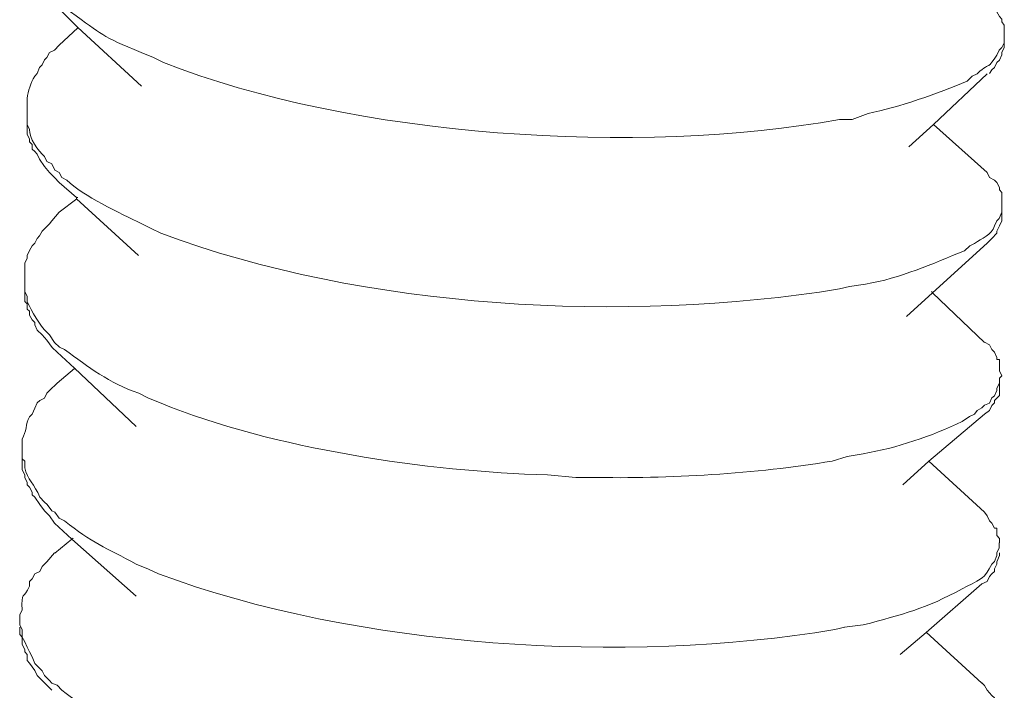
# Model space of a CAD drawing. Units: inches. Extents: x 191489 to 195204, y -40538 to -37901.
# Drawn here: x 194477 to 194498, y -40258 to -40244 of the extents above; entities that cross this region are included whole.
import ezdxf

# ---------------------------------------------------------------- set-up
doc = ezdxf.new("R2010")
doc.units = ezdxf.units.IN
doc.header["$MEASUREMENT"] = 0
doc.layers.add('layer 1', color=7, linetype='Continuous')

msp = doc.modelspace()

# ---------------------------------------------------------------- linework, layer by layer
at = {"layer": 'layer 1', "lineweight": 15}
for points, knots in [([(194477.474, -40242.186), (194477.474, -40242.186), (194477.474, -40242.334), (194477.474, -40242.334), (194477.474, -40242.334), (194477.474, -40242.334), (194477.525, -40242.389), (194477.525, -40242.389), (194477.525, -40242.389), (194477.525, -40242.389), (194477.525, -40242.435), (194477.525, -40242.435), (194477.525, -40242.435), (194477.525, -40242.435), (194477.525, -40242.59), (194477.525, -40242.59), (194477.525, -40242.59), (194477.676, -40242.851), (194477.653, -40242.986), (194477.881, -40243.18), (194477.881, -40243.18), (194477.881, -40243.18), (194477.932, -40243.273), (194477.932, -40243.273), (194477.932, -40243.273), (194477.932, -40243.273), (194477.982, -40243.331), (194477.982, -40243.331), (194477.982, -40243.331), (194477.982, -40243.331), (194478.087, -40243.428), (194478.087, -40243.428), (194478.087, -40243.428), (194478.087, -40243.428), (194478.133, -40243.483), (194478.133, -40243.483), (194478.133, -40243.483), (194478.133, -40243.483), (194478.239, -40243.58), (194478.239, -40243.58), (194478.239, -40243.58), (194478.239, -40243.58), (194478.363, -40243.684), (194478.363, -40243.684), (194478.363, -40243.684), (194479.037, -40244.162), (194478.968, -40244.177), (194479.818, -40244.522), (194479.818, -40244.522), (194479.818, -40244.522), (194480.07, -40244.627), (194480.07, -40244.627), (194480.07, -40244.627), (194480.07, -40244.627), (194480.271, -40244.724), (194480.271, -40244.724), (194480.271, -40244.724), (194484.128, -40246.26), (194490.076, -40246.648), (194494.158, -40245.896), (194494.158, -40245.896), (194494.158, -40245.896), (194494.414, -40245.896), (194494.414, -40245.896)], [0, 0, 0, 0, 0.0625, 0.0625, 0.0625, 0.0625, 0.125, 0.125, 0.125, 0.125, 0.1875, 0.1875, 0.1875, 0.1875, 0.25, 0.25, 0.25, 0.25, 0.3125, 0.3125, 0.3125, 0.3125, 0.375, 0.375, 0.375, 0.375, 0.4375, 0.4375, 0.4375, 0.4375, 0.5, 0.5, 0.5, 0.5, 0.5625, 0.5625, 0.5625, 0.5625, 0.625, 0.625, 0.625, 0.625, 0.6875, 0.6875, 0.6875, 0.6875, 0.75, 0.75, 0.75, 0.75, 0.8125, 0.8125, 0.8125, 0.8125, 0.875, 0.875, 0.875, 0.875, 0.9375, 0.9375, 0.9375, 0.9375, 1, 1, 1, 1]), ([(194497.541, -40244.165), (194497.541, -40244.165), (194497.541, -40243.963), (194497.541, -40243.963), (194497.541, -40243.963), (194497.541, -40243.963), (194497.49, -40243.889), (194497.49, -40243.889), (194497.49, -40243.889), (194497.49, -40243.889), (194497.49, -40243.835), (194497.49, -40243.835), (194497.49, -40243.835), (194497.49, -40243.835), (194497.444, -40243.785), (194497.444, -40243.785), (194497.444, -40243.785), (194497.444, -40243.785), (194497.39, -40243.683), (194497.39, -40243.683), (194497.39, -40243.683), (194497.39, -40243.683), (194497.34, -40243.629), (194497.34, -40243.629), (194497.34, -40243.629), (194497.34, -40243.629), (194497.289, -40243.583), (194497.289, -40243.583), (194497.289, -40243.583), (194497.289, -40243.583), (194497.238, -40243.478), (194497.238, -40243.478)], [0, 0, 0, 0, 0.125, 0.125, 0.125, 0.125, 0.25, 0.25, 0.25, 0.25, 0.375, 0.375, 0.375, 0.375, 0.5, 0.5, 0.5, 0.5, 0.625, 0.625, 0.625, 0.625, 0.75, 0.75, 0.75, 0.75, 0.875, 0.875, 0.875, 0.875, 1, 1, 1, 1]), ([(194479.819, -40245.21), (194479.819, -40245.21), (194478.516, -40244.011), (194478.516, -40244.011), (194478.516, -40244.011), (194478.516, -40244.011), (194478.186, -40243.682), (194478.186, -40243.682)], [0, 0, 0, 0, 0.5, 0.5, 0.5, 0.5, 1, 1, 1, 1]), ([(194494.415, -40245.896), (194494.415, -40245.896), (194494.745, -40245.772), (194494.745, -40245.772), (194494.745, -40245.772), (194495.373, -40245.652), (194496.184, -40245.357), (194496.778, -40245.113), (194496.778, -40245.113), (194496.778, -40245.113), (194496.882, -40245.008), (194496.882, -40245.008), (194496.882, -40245.008), (194496.882, -40245.008), (194496.983, -40244.957), (194496.983, -40244.957), (194496.983, -40244.957), (194497.321, -40244.659), (194497.131, -40244.942), (194497.391, -40244.573), (194497.391, -40244.573), (194497.391, -40244.573), (194497.438, -40244.476), (194497.438, -40244.476), (194497.438, -40244.476), (194497.438, -40244.476), (194497.491, -40244.422), (194497.491, -40244.422), (194497.491, -40244.422), (194497.491, -40244.422), (194497.542, -40244.321), (194497.542, -40244.321), (194497.542, -40244.321), (194497.542, -40244.321), (194497.542, -40244.166), (194497.542, -40244.166)], [0, 0, 0, 0, 0.111111, 0.111111, 0.111111, 0.111111, 0.222222, 0.222222, 0.222222, 0.222222, 0.333333, 0.333333, 0.333333, 0.333333, 0.444444, 0.444444, 0.444444, 0.444444, 0.555556, 0.555556, 0.555556, 0.555556, 0.666667, 0.666667, 0.666667, 0.666667, 0.777778, 0.777778, 0.777778, 0.777778, 0.888889, 0.888889, 0.888889, 0.888889, 1, 1, 1, 1]), ([(194497.541, -40244.32), (194497.541, -40244.32), (194497.541, -40244.421), (194497.541, -40244.421), (194497.541, -40244.421), (194497.541, -40244.421), (194497.49, -40244.521), (194497.49, -40244.521), (194497.49, -40244.521), (194497.49, -40244.521), (194497.49, -40244.572), (194497.49, -40244.572), (194497.49, -40244.572), (194497.49, -40244.572), (194497.444, -40244.676), (194497.444, -40244.676), (194497.444, -40244.676), (194497.444, -40244.676), (194497.39, -40244.724), (194497.39, -40244.724), (194497.39, -40244.724), (194497.39, -40244.724), (194497.34, -40244.828), (194497.34, -40244.828), (194497.34, -40244.828), (194497.34, -40244.828), (194497.289, -40244.879), (194497.289, -40244.879), (194497.289, -40244.879), (194497.289, -40244.879), (194497.238, -40244.956), (194497.238, -40244.956)], [0, 0, 0, 0, 0.125, 0.125, 0.125, 0.125, 0.25, 0.25, 0.25, 0.25, 0.375, 0.375, 0.375, 0.375, 0.5, 0.5, 0.5, 0.5, 0.625, 0.625, 0.625, 0.625, 0.75, 0.75, 0.75, 0.75, 0.875, 0.875, 0.875, 0.875, 1, 1, 1, 1]), ([(194478.133, -40244.37), (194478.133, -40244.37), (194478.036, -40244.474), (194478.036, -40244.474), (194478.036, -40244.474), (194478.036, -40244.474), (194477.932, -40244.52), (194477.932, -40244.52), (194477.932, -40244.52), (194477.932, -40244.52), (194477.881, -40244.625), (194477.881, -40244.625), (194477.881, -40244.625), (194477.881, -40244.625), (194477.831, -40244.675), (194477.831, -40244.675), (194477.831, -40244.675), (194477.831, -40244.675), (194477.78, -40244.773), (194477.78, -40244.773), (194477.78, -40244.773), (194477.78, -40244.773), (194477.729, -40244.827), (194477.729, -40244.827), (194477.729, -40244.827), (194477.729, -40244.827), (194477.679, -40244.955), (194477.679, -40244.955), (194477.679, -40244.955), (194477.679, -40244.955), (194477.629, -40245.005), (194477.629, -40245.005), (194477.629, -40245.005), (194477.544, -40245.153), (194477.493, -40245.308), (194477.473, -40245.463), (194477.473, -40245.463), (194477.473, -40245.463), (194477.473, -40245.665), (194477.473, -40245.665)], [0, 0, 0, 0, 0.1, 0.1, 0.1, 0.1, 0.2, 0.2, 0.2, 0.2, 0.3, 0.3, 0.3, 0.3, 0.4, 0.4, 0.4, 0.4, 0.5, 0.5, 0.5, 0.5, 0.6, 0.6, 0.6, 0.6, 0.7, 0.7, 0.7, 0.7, 0.8, 0.8, 0.8, 0.8, 0.9, 0.9, 0.9, 0.9, 1, 1, 1, 1]), ([(194497.188, -40244.957), (194497.188, -40244.957), (194496.09, -40246.001), (194496.09, -40246.001), (194496.09, -40246.001), (194496.09, -40246.001), (194495.582, -40246.458), (194495.582, -40246.458)], [0, 0, 0, 0, 0.5, 0.5, 0.5, 0.5, 1, 1, 1, 1]), ([(194477.474, -40245.665), (194477.474, -40245.665), (194477.474, -40245.998), (194477.474, -40245.998), (194477.474, -40245.998), (194477.474, -40245.998), (194477.525, -40246.1), (194477.525, -40246.1), (194477.525, -40246.1), (194477.505, -40246.27), (194477.703, -40246.554), (194477.831, -40246.658), (194477.831, -40246.658), (194477.831, -40246.658), (194477.881, -40246.76), (194477.881, -40246.76), (194477.881, -40246.76), (194477.881, -40246.76), (194477.982, -40246.81), (194477.982, -40246.81), (194477.982, -40246.81), (194477.982, -40246.81), (194478.041, -40246.938), (194478.041, -40246.938), (194478.041, -40246.938), (194478.041, -40246.938), (194478.133, -40246.988), (194478.133, -40246.988), (194478.133, -40246.988), (194478.133, -40246.988), (194478.188, -40247.09), (194478.188, -40247.09), (194478.188, -40247.09), (194478.188, -40247.09), (194478.289, -40247.143), (194478.289, -40247.143), (194478.289, -40247.143), (194478.615, -40247.458), (194479.395, -40247.834), (194479.818, -40248.035), (194479.818, -40248.035), (194479.818, -40248.035), (194480.019, -40248.137), (194480.019, -40248.137), (194480.019, -40248.137), (194480.019, -40248.137), (194480.221, -40248.233), (194480.221, -40248.233), (194480.221, -40248.233), (194484.4, -40249.797), (194489.766, -40250.084), (194494.158, -40249.378), (194494.158, -40249.378), (194494.158, -40249.378), (194494.363, -40249.328), (194494.363, -40249.328)], [0, 0, 0, 0, 0.071429, 0.071429, 0.071429, 0.071429, 0.142857, 0.142857, 0.142857, 0.142857, 0.214286, 0.214286, 0.214286, 0.214286, 0.285714, 0.285714, 0.285714, 0.285714, 0.357143, 0.357143, 0.357143, 0.357143, 0.428571, 0.428571, 0.428571, 0.428571, 0.5, 0.5, 0.5, 0.5, 0.571429, 0.571429, 0.571429, 0.571429, 0.642857, 0.642857, 0.642857, 0.642857, 0.714286, 0.714286, 0.714286, 0.714286, 0.785714, 0.785714, 0.785714, 0.785714, 0.857143, 0.857143, 0.857143, 0.857143, 0.928571, 0.928571, 0.928571, 0.928571, 1, 1, 1, 1]), ([(194478.133, -40247.192), (194478.133, -40247.192), (194478.036, -40247.092), (194478.036, -40247.092), (194478.036, -40247.092), (194478.036, -40247.092), (194477.932, -40246.986), (194477.932, -40246.986), (194477.932, -40246.986), (194477.932, -40246.986), (194477.831, -40246.863), (194477.831, -40246.863), (194477.831, -40246.863), (194477.831, -40246.863), (194477.729, -40246.711), (194477.729, -40246.711), (194477.729, -40246.711), (194477.729, -40246.711), (194477.679, -40246.61), (194477.679, -40246.61), (194477.679, -40246.61), (194477.679, -40246.61), (194477.629, -40246.556), (194477.629, -40246.556), (194477.629, -40246.556), (194477.629, -40246.556), (194477.574, -40246.506), (194477.574, -40246.506), (194477.574, -40246.506), (194477.574, -40246.506), (194477.574, -40246.409), (194477.574, -40246.409), (194477.574, -40246.409), (194477.574, -40246.409), (194477.524, -40246.354), (194477.524, -40246.354), (194477.524, -40246.354), (194477.524, -40246.354), (194477.524, -40246.304), (194477.524, -40246.304), (194477.524, -40246.304), (194477.524, -40246.304), (194477.473, -40246.199), (194477.473, -40246.199), (194477.473, -40246.199), (194477.473, -40246.199), (194477.473, -40245.997), (194477.473, -40245.997)], [0, 0, 0, 0, 0.083333, 0.083333, 0.083333, 0.083333, 0.166667, 0.166667, 0.166667, 0.166667, 0.25, 0.25, 0.25, 0.25, 0.333333, 0.333333, 0.333333, 0.333333, 0.416667, 0.416667, 0.416667, 0.416667, 0.5, 0.5, 0.5, 0.5, 0.583333, 0.583333, 0.583333, 0.583333, 0.666667, 0.666667, 0.666667, 0.666667, 0.75, 0.75, 0.75, 0.75, 0.833333, 0.833333, 0.833333, 0.833333, 0.916667, 0.916667, 0.916667, 0.916667, 1, 1, 1, 1]), ([(194497.491, -40247.65), (194497.491, -40247.65), (194497.491, -40247.399), (194497.491, -40247.399), (194497.491, -40247.399), (194497.491, -40247.399), (194497.441, -40247.344), (194497.441, -40247.344), (194497.441, -40247.344), (194497.441, -40247.344), (194497.441, -40247.294), (194497.441, -40247.294), (194497.441, -40247.294), (194497.441, -40247.294), (194497.391, -40247.193), (194497.391, -40247.193), (194497.391, -40247.193), (194497.391, -40247.193), (194497.341, -40247.142), (194497.341, -40247.142), (194497.341, -40247.142), (194497.341, -40247.142), (194497.24, -40247.088), (194497.24, -40247.088), (194497.24, -40247.088), (194497.24, -40247.088), (194497.189, -40246.987), (194497.189, -40246.987)], [0, 0, 0, 0, 0.142857, 0.142857, 0.142857, 0.142857, 0.285714, 0.285714, 0.285714, 0.285714, 0.428571, 0.428571, 0.428571, 0.428571, 0.571429, 0.571429, 0.571429, 0.571429, 0.714286, 0.714286, 0.714286, 0.714286, 0.857143, 0.857143, 0.857143, 0.857143, 1, 1, 1, 1]), ([(194479.762, -40248.693), (194479.762, -40248.693), (194478.489, -40247.525), (194478.489, -40247.525), (194478.489, -40247.525), (194478.489, -40247.525), (194478.489, -40247.498), (194478.489, -40247.498), (194478.489, -40247.498), (194478.489, -40247.498), (194478.133, -40247.191), (194478.133, -40247.191)], [0, 0, 0, 0, 0.333333, 0.333333, 0.333333, 0.333333, 0.666667, 0.666667, 0.666667, 0.666667, 1, 1, 1, 1]), ([(194494.361, -40249.33), (194494.361, -40249.33), (194494.691, -40249.279), (194494.691, -40249.279), (194494.691, -40249.279), (194495.402, -40249.158), (194496.069, -40248.86), (194496.725, -40248.592), (194496.725, -40248.592), (194496.725, -40248.592), (194496.834, -40248.495), (194496.834, -40248.495), (194496.834, -40248.495), (194496.834, -40248.495), (194496.931, -40248.441), (194496.931, -40248.441), (194496.931, -40248.441), (194497.081, -40248.343), (194497.276, -40248.27), (194497.342, -40248.084), (194497.342, -40248.084), (194497.342, -40248.084), (194497.388, -40247.979), (194497.388, -40247.979), (194497.388, -40247.979), (194497.388, -40247.979), (194497.439, -40247.933), (194497.439, -40247.933), (194497.439, -40247.933), (194497.439, -40247.933), (194497.493, -40247.801), (194497.493, -40247.801), (194497.493, -40247.801), (194497.493, -40247.801), (194497.493, -40247.649), (194497.493, -40247.649)], [0, 0, 0, 0, 0.111111, 0.111111, 0.111111, 0.111111, 0.222222, 0.222222, 0.222222, 0.222222, 0.333333, 0.333333, 0.333333, 0.333333, 0.444444, 0.444444, 0.444444, 0.444444, 0.555556, 0.555556, 0.555556, 0.555556, 0.666667, 0.666667, 0.666667, 0.666667, 0.777778, 0.777778, 0.777778, 0.777778, 0.888889, 0.888889, 0.888889, 0.888889, 1, 1, 1, 1]), ([(194478.133, -40247.802), (194478.133, -40247.802), (194477.982, -40247.98), (194477.982, -40247.98), (194477.982, -40247.98), (194477.982, -40247.98), (194477.932, -40248.039), (194477.932, -40248.039), (194477.932, -40248.039), (194477.932, -40248.039), (194477.78, -40248.19), (194477.78, -40248.19), (194477.78, -40248.19), (194477.78, -40248.19), (194477.729, -40248.287), (194477.729, -40248.287), (194477.729, -40248.287), (194477.729, -40248.287), (194477.679, -40248.338), (194477.679, -40248.338), (194477.679, -40248.338), (194477.679, -40248.338), (194477.629, -40248.439), (194477.629, -40248.439), (194477.629, -40248.439), (194477.629, -40248.439), (194477.574, -40248.493), (194477.574, -40248.493), (194477.574, -40248.493), (194477.574, -40248.493), (194477.524, -40248.59), (194477.524, -40248.59), (194477.524, -40248.59), (194477.524, -40248.59), (194477.473, -40248.691), (194477.473, -40248.691), (194477.473, -40248.691), (194477.473, -40248.691), (194477.473, -40248.745), (194477.473, -40248.745), (194477.473, -40248.745), (194477.473, -40248.745), (194477.424, -40248.846), (194477.424, -40248.846), (194477.424, -40248.846), (194477.424, -40248.846), (194477.424, -40249.176), (194477.424, -40249.176)], [0, 0, 0, 0, 0.083333, 0.083333, 0.083333, 0.083333, 0.166667, 0.166667, 0.166667, 0.166667, 0.25, 0.25, 0.25, 0.25, 0.333333, 0.333333, 0.333333, 0.333333, 0.416667, 0.416667, 0.416667, 0.416667, 0.5, 0.5, 0.5, 0.5, 0.583333, 0.583333, 0.583333, 0.583333, 0.666667, 0.666667, 0.666667, 0.666667, 0.75, 0.75, 0.75, 0.75, 0.833333, 0.833333, 0.833333, 0.833333, 0.916667, 0.916667, 0.916667, 0.916667, 1, 1, 1, 1]), ([(194497.491, -40247.802), (194497.491, -40247.802), (194497.491, -40247.98), (194497.491, -40247.98), (194497.491, -40247.98), (194497.491, -40247.98), (194497.441, -40248.082), (194497.441, -40248.082), (194497.441, -40248.082), (194497.441, -40248.082), (194497.391, -40248.19), (194497.391, -40248.19), (194497.391, -40248.19), (194497.391, -40248.19), (194497.391, -40248.233), (194497.391, -40248.233), (194497.391, -40248.233), (194497.391, -40248.233), (194497.286, -40248.338), (194497.286, -40248.338), (194497.286, -40248.338), (194497.286, -40248.338), (194497.24, -40248.388), (194497.24, -40248.388), (194497.24, -40248.388), (194497.24, -40248.388), (194497.189, -40248.439), (194497.189, -40248.439)], [0, 0, 0, 0, 0.142857, 0.142857, 0.142857, 0.142857, 0.285714, 0.285714, 0.285714, 0.285714, 0.428571, 0.428571, 0.428571, 0.428571, 0.571429, 0.571429, 0.571429, 0.571429, 0.714286, 0.714286, 0.714286, 0.714286, 0.857143, 0.857143, 0.857143, 0.857143, 1, 1, 1, 1]), ([(194497.188, -40248.439), (194497.188, -40248.439), (194496.067, -40249.46), (194496.067, -40249.46), (194496.067, -40249.46), (194496.067, -40249.46), (194495.532, -40249.945), (194495.532, -40249.945)], [0, 0, 0, 0, 0.5, 0.5, 0.5, 0.5, 1, 1, 1, 1]), ([(194477.425, -40249.178), (194477.425, -40249.178), (194477.425, -40249.43), (194477.425, -40249.43), (194477.425, -40249.43), (194477.425, -40249.43), (194477.475, -40249.534), (194477.475, -40249.534), (194477.475, -40249.534), (194477.475, -40249.534), (194477.475, -40249.639), (194477.475, -40249.639), (194477.475, -40249.639), (194477.565, -40249.826), (194477.735, -40250.136), (194477.882, -40250.271), (194477.882, -40250.271), (194477.882, -40250.271), (194477.933, -40250.322), (194477.933, -40250.322), (194477.933, -40250.322), (194477.933, -40250.322), (194478.037, -40250.474), (194478.037, -40250.474), (194478.037, -40250.474), (194478.037, -40250.474), (194478.135, -40250.575), (194478.135, -40250.575), (194478.135, -40250.575), (194478.135, -40250.575), (194478.24, -40250.624), (194478.24, -40250.624), (194478.24, -40250.624), (194478.751, -40250.982), (194479.147, -40251.312), (194479.764, -40251.517), (194479.764, -40251.517), (194479.764, -40251.517), (194479.967, -40251.619), (194479.967, -40251.619), (194479.967, -40251.619), (194479.967, -40251.619), (194480.223, -40251.723), (194480.223, -40251.723), (194480.223, -40251.723), (194482.515, -40252.662), (194485.717, -40253.128), (194488.157, -40253.197), (194488.157, -40253.197), (194488.157, -40253.197), (194488.743, -40253.248), (194488.743, -40253.248)], [0, 0, 0, 0, 0.076923, 0.076923, 0.076923, 0.076923, 0.153846, 0.153846, 0.153846, 0.153846, 0.230769, 0.230769, 0.230769, 0.230769, 0.307692, 0.307692, 0.307692, 0.307692, 0.384615, 0.384615, 0.384615, 0.384615, 0.461538, 0.461538, 0.461538, 0.461538, 0.538462, 0.538462, 0.538462, 0.538462, 0.615385, 0.615385, 0.615385, 0.615385, 0.692308, 0.692308, 0.692308, 0.692308, 0.769231, 0.769231, 0.769231, 0.769231, 0.846154, 0.846154, 0.846154, 0.846154, 0.923077, 0.923077, 0.923077, 0.923077, 1, 1, 1, 1]), ([(194478.088, -40250.678), (194478.088, -40250.678), (194477.984, -40250.577), (194477.984, -40250.577), (194477.984, -40250.577), (194477.984, -40250.577), (194477.878, -40250.426), (194477.878, -40250.426), (194477.878, -40250.426), (194477.878, -40250.426), (194477.781, -40250.321), (194477.781, -40250.321), (194477.781, -40250.321), (194477.781, -40250.321), (194477.68, -40250.221), (194477.68, -40250.221), (194477.68, -40250.221), (194477.68, -40250.221), (194477.631, -40250.115), (194477.631, -40250.115), (194477.631, -40250.115), (194477.631, -40250.115), (194477.631, -40250.069), (194477.631, -40250.069), (194477.631, -40250.069), (194477.631, -40250.069), (194477.576, -40250.015), (194477.576, -40250.015), (194477.576, -40250.015), (194477.576, -40250.015), (194477.522, -40249.914), (194477.522, -40249.914), (194477.522, -40249.914), (194477.522, -40249.914), (194477.522, -40249.836), (194477.522, -40249.836), (194477.522, -40249.836), (194477.522, -40249.836), (194477.474, -40249.79), (194477.474, -40249.79), (194477.474, -40249.79), (194477.474, -40249.79), (194477.474, -40249.685), (194477.474, -40249.685), (194477.474, -40249.685), (194477.474, -40249.685), (194477.425, -40249.638), (194477.425, -40249.638), (194477.425, -40249.638), (194477.425, -40249.638), (194477.425, -40249.432), (194477.425, -40249.432)], [0, 0, 0, 0, 0.076923, 0.076923, 0.076923, 0.076923, 0.153846, 0.153846, 0.153846, 0.153846, 0.230769, 0.230769, 0.230769, 0.230769, 0.307692, 0.307692, 0.307692, 0.307692, 0.384615, 0.384615, 0.384615, 0.384615, 0.461538, 0.461538, 0.461538, 0.461538, 0.538462, 0.538462, 0.538462, 0.538462, 0.615385, 0.615385, 0.615385, 0.615385, 0.692308, 0.692308, 0.692308, 0.692308, 0.769231, 0.769231, 0.769231, 0.769231, 0.846154, 0.846154, 0.846154, 0.846154, 0.923077, 0.923077, 0.923077, 0.923077, 1, 1, 1, 1]), ([(194496.044, -40249.431), (194496.044, -40249.431), (194496.067, -40249.459), (194496.067, -40249.459), (194496.067, -40249.459), (194496.067, -40249.459), (194497.134, -40250.475), (194497.134, -40250.475)], [0, 0, 0, 0, 0.5, 0.5, 0.5, 0.5, 1, 1, 1, 1]), ([(194497.491, -40251.159), (194497.491, -40251.159), (194497.441, -40251.059), (194497.441, -40251.059), (194497.441, -40251.059), (194497.441, -40251.059), (194497.441, -40250.829), (194497.441, -40250.829), (194497.441, -40250.829), (194497.441, -40250.829), (194497.391, -40250.829), (194497.391, -40250.829), (194497.391, -40250.829), (194497.391, -40250.829), (194497.391, -40250.783), (194497.391, -40250.783), (194497.391, -40250.783), (194497.391, -40250.783), (194497.341, -40250.678), (194497.341, -40250.678), (194497.341, -40250.678), (194497.341, -40250.678), (194497.286, -40250.623), (194497.286, -40250.623), (194497.286, -40250.623), (194497.286, -40250.623), (194497.24, -40250.523), (194497.24, -40250.523), (194497.24, -40250.523), (194497.24, -40250.523), (194497.135, -40250.473), (194497.135, -40250.473)], [0, 0, 0, 0, 0.125, 0.125, 0.125, 0.125, 0.25, 0.25, 0.25, 0.25, 0.375, 0.375, 0.375, 0.375, 0.5, 0.5, 0.5, 0.5, 0.625, 0.625, 0.625, 0.625, 0.75, 0.75, 0.75, 0.75, 0.875, 0.875, 0.875, 0.875, 1, 1, 1, 1]), ([(194479.714, -40252.205), (194479.714, -40252.205), (194478.444, -40251.006), (194478.444, -40251.006), (194478.444, -40251.006), (194478.444, -40251.006), (194478.088, -40250.676), (194478.088, -40250.676)], [0, 0, 0, 0, 0.5, 0.5, 0.5, 0.5, 1, 1, 1, 1]), ([(194478.088, -40251.315), (194478.088, -40251.315), (194478.444, -40251.008), (194478.444, -40251.008), (194478.444, -40251.008), (194478.444, -40251.008), (194478.469, -40251.008), (194478.469, -40251.008)], [0, 0, 0, 0, 0.5, 0.5, 0.5, 0.5, 1, 1, 1, 1]), ([(194494.313, -40252.815), (194494.313, -40252.815), (194494.642, -40252.761), (194494.642, -40252.761), (194494.642, -40252.761), (194495.337, -40252.645), (194496.051, -40252.4), (194496.675, -40252.101), (194496.675, -40252.101), (194496.675, -40252.101), (194496.83, -40252), (194496.83, -40252), (194496.83, -40252), (194496.83, -40252), (194496.932, -40251.946), (194496.932, -40251.946), (194496.932, -40251.946), (194496.932, -40251.946), (194496.982, -40251.873), (194496.982, -40251.873), (194496.982, -40251.873), (194496.982, -40251.873), (194497.082, -40251.822), (194497.082, -40251.822), (194497.082, -40251.822), (194497.082, -40251.822), (194497.137, -40251.767), (194497.137, -40251.767), (194497.137, -40251.767), (194497.137, -40251.767), (194497.238, -40251.721), (194497.238, -40251.721), (194497.238, -40251.721), (194497.238, -40251.721), (194497.288, -40251.616), (194497.288, -40251.616), (194497.288, -40251.616), (194497.288, -40251.616), (194497.339, -40251.574), (194497.339, -40251.574), (194497.339, -40251.574), (194497.339, -40251.574), (194497.389, -40251.465), (194497.389, -40251.465), (194497.389, -40251.465), (194497.389, -40251.465), (194497.389, -40251.418), (194497.389, -40251.418), (194497.389, -40251.418), (194497.389, -40251.418), (194497.44, -40251.314), (194497.44, -40251.314), (194497.44, -40251.314), (194497.44, -40251.314), (194497.44, -40251.213), (194497.44, -40251.213), (194497.44, -40251.213), (194497.44, -40251.213), (194497.49, -40251.159), (194497.49, -40251.159)], [0, 0, 0, 0, 0.066667, 0.066667, 0.066667, 0.066667, 0.133333, 0.133333, 0.133333, 0.133333, 0.2, 0.2, 0.2, 0.2, 0.266667, 0.266667, 0.266667, 0.266667, 0.333333, 0.333333, 0.333333, 0.333333, 0.4, 0.4, 0.4, 0.4, 0.466667, 0.466667, 0.466667, 0.466667, 0.533333, 0.533333, 0.533333, 0.533333, 0.6, 0.6, 0.6, 0.6, 0.666667, 0.666667, 0.666667, 0.666667, 0.733333, 0.733333, 0.733333, 0.733333, 0.8, 0.8, 0.8, 0.8, 0.866667, 0.866667, 0.866667, 0.866667, 0.933333, 0.933333, 0.933333, 0.933333, 1, 1, 1, 1]), ([(194478.088, -40251.315), (194478.088, -40251.315), (194477.933, -40251.466), (194477.933, -40251.466), (194477.933, -40251.466), (194477.933, -40251.466), (194477.878, -40251.516), (194477.878, -40251.516), (194477.878, -40251.516), (194477.878, -40251.516), (194477.832, -40251.618), (194477.832, -40251.618), (194477.832, -40251.618), (194477.832, -40251.618), (194477.731, -40251.671), (194477.731, -40251.671), (194477.731, -40251.671), (194477.731, -40251.671), (194477.68, -40251.719), (194477.68, -40251.719), (194477.68, -40251.719), (194477.68, -40251.719), (194477.631, -40251.823), (194477.631, -40251.823), (194477.631, -40251.823), (194477.631, -40251.823), (194477.576, -40251.948), (194477.576, -40251.948), (194477.576, -40251.948), (194477.576, -40251.948), (194477.522, -40252.001), (194477.522, -40252.001), (194477.522, -40252.001), (194477.44, -40252.153), (194477.463, -40252.308), (194477.37, -40252.459), (194477.37, -40252.459), (194477.37, -40252.459), (194477.37, -40252.661), (194477.37, -40252.661)], [0, 0, 0, 0, 0.1, 0.1, 0.1, 0.1, 0.2, 0.2, 0.2, 0.2, 0.3, 0.3, 0.3, 0.3, 0.4, 0.4, 0.4, 0.4, 0.5, 0.5, 0.5, 0.5, 0.6, 0.6, 0.6, 0.6, 0.7, 0.7, 0.7, 0.7, 0.8, 0.8, 0.8, 0.8, 0.9, 0.9, 0.9, 0.9, 1, 1, 1, 1]), ([(194497.442, -40251.315), (194497.442, -40251.315), (194497.442, -40251.567), (194497.442, -40251.567), (194497.442, -40251.567), (194497.442, -40251.567), (194497.388, -40251.618), (194497.388, -40251.618), (194497.388, -40251.618), (194497.388, -40251.618), (194497.342, -40251.671), (194497.342, -40251.671), (194497.342, -40251.671), (194497.342, -40251.671), (194497.342, -40251.719), (194497.342, -40251.719), (194497.342, -40251.719), (194497.342, -40251.719), (194497.287, -40251.768), (194497.287, -40251.768), (194497.287, -40251.768), (194497.287, -40251.768), (194497.237, -40251.874), (194497.237, -40251.874), (194497.237, -40251.874), (194497.237, -40251.874), (194497.136, -40251.948), (194497.136, -40251.948)], [0, 0, 0, 0, 0.142857, 0.142857, 0.142857, 0.142857, 0.285714, 0.285714, 0.285714, 0.285714, 0.428571, 0.428571, 0.428571, 0.428571, 0.571429, 0.571429, 0.571429, 0.571429, 0.714286, 0.714286, 0.714286, 0.714286, 0.857143, 0.857143, 0.857143, 0.857143, 1, 1, 1, 1]), ([(194497.135, -40251.948), (194497.135, -40251.948), (194495.991, -40252.914), (194495.991, -40252.914), (194495.991, -40252.914), (194495.991, -40252.914), (194495.456, -40253.398), (194495.456, -40253.398)], [0, 0, 0, 0, 0.5, 0.5, 0.5, 0.5, 1, 1, 1, 1]), ([(194477.372, -40252.66), (194477.372, -40252.66), (194477.372, -40252.869), (194477.372, -40252.869), (194477.372, -40252.869), (194477.372, -40252.869), (194477.426, -40252.912), (194477.426, -40252.912), (194477.426, -40252.912), (194477.426, -40252.912), (194477.426, -40253.048), (194477.426, -40253.048), (194477.426, -40253.048), (194477.477, -40253.293), (194477.627, -40253.385), (194477.733, -40253.653), (194477.733, -40253.653), (194477.733, -40253.653), (194477.83, -40253.755), (194477.83, -40253.755), (194477.83, -40253.755), (194477.83, -40253.755), (194477.883, -40253.804), (194477.883, -40253.804), (194477.883, -40253.804), (194477.883, -40253.804), (194477.981, -40253.933), (194477.981, -40253.933), (194477.981, -40253.933), (194477.981, -40253.933), (194478.039, -40253.96), (194478.039, -40253.96), (194478.039, -40253.96), (194478.039, -40253.96), (194478.132, -40254.083), (194478.132, -40254.083), (194478.132, -40254.083), (194478.132, -40254.083), (194478.241, -40254.138), (194478.241, -40254.138), (194478.241, -40254.138), (194478.792, -40254.588), (194479.094, -40254.697), (194479.715, -40255.027), (194479.715, -40255.027), (194479.715, -40255.027), (194479.968, -40255.132), (194479.968, -40255.132), (194479.968, -40255.132), (194479.968, -40255.132), (194480.173, -40255.228), (194480.173, -40255.228), (194480.173, -40255.228), (194484.25, -40256.749), (194489.764, -40257.095), (194494.06, -40256.373), (194494.06, -40256.373), (194494.06, -40256.373), (194494.266, -40256.323), (194494.266, -40256.323)], [0, 0, 0, 0, 0.066667, 0.066667, 0.066667, 0.066667, 0.133333, 0.133333, 0.133333, 0.133333, 0.2, 0.2, 0.2, 0.2, 0.266667, 0.266667, 0.266667, 0.266667, 0.333333, 0.333333, 0.333333, 0.333333, 0.4, 0.4, 0.4, 0.4, 0.466667, 0.466667, 0.466667, 0.466667, 0.533333, 0.533333, 0.533333, 0.533333, 0.6, 0.6, 0.6, 0.6, 0.666667, 0.666667, 0.666667, 0.666667, 0.733333, 0.733333, 0.733333, 0.733333, 0.8, 0.8, 0.8, 0.8, 0.866667, 0.866667, 0.866667, 0.866667, 0.933333, 0.933333, 0.933333, 0.933333, 1, 1, 1, 1]), ([(194488.743, -40253.248), (194488.743, -40253.248), (194489.049, -40253.248), (194489.049, -40253.248), (194489.049, -40253.248), (194490.636, -40253.278), (194492.449, -40253.177), (194494.004, -40252.913), (194494.004, -40252.913), (194494.004, -40252.913), (194494.314, -40252.816), (194494.314, -40252.816)], [0, 0, 0, 0, 0.333333, 0.333333, 0.333333, 0.333333, 0.666667, 0.666667, 0.666667, 0.666667, 1, 1, 1, 1]), ([(194478.035, -40254.187), (194478.035, -40254.187), (194477.934, -40254.035), (194477.934, -40254.035), (194477.934, -40254.035), (194477.934, -40254.035), (194477.83, -40253.935), (194477.83, -40253.935), (194477.83, -40253.935), (194477.83, -40253.935), (194477.732, -40253.803), (194477.732, -40253.803), (194477.732, -40253.803), (194477.732, -40253.803), (194477.632, -40253.651), (194477.632, -40253.651), (194477.632, -40253.651), (194477.632, -40253.651), (194477.577, -40253.605), (194477.577, -40253.605), (194477.577, -40253.605), (194477.577, -40253.605), (194477.577, -40253.55), (194477.577, -40253.55), (194477.577, -40253.55), (194477.577, -40253.55), (194477.523, -40253.45), (194477.523, -40253.45), (194477.523, -40253.45), (194477.523, -40253.45), (194477.472, -40253.399), (194477.472, -40253.399), (194477.472, -40253.399), (194477.472, -40253.399), (194477.472, -40253.349), (194477.472, -40253.349), (194477.472, -40253.349), (194477.472, -40253.349), (194477.426, -40253.248), (194477.426, -40253.248), (194477.426, -40253.248), (194477.426, -40253.248), (194477.426, -40253.197), (194477.426, -40253.197), (194477.426, -40253.197), (194477.426, -40253.197), (194477.371, -40253.092), (194477.371, -40253.092), (194477.371, -40253.092), (194477.371, -40253.092), (194477.371, -40252.864), (194477.371, -40252.864)], [0, 0, 0, 0, 0.076923, 0.076923, 0.076923, 0.076923, 0.153846, 0.153846, 0.153846, 0.153846, 0.230769, 0.230769, 0.230769, 0.230769, 0.307692, 0.307692, 0.307692, 0.307692, 0.384615, 0.384615, 0.384615, 0.384615, 0.461538, 0.461538, 0.461538, 0.461538, 0.538462, 0.538462, 0.538462, 0.538462, 0.615385, 0.615385, 0.615385, 0.615385, 0.692308, 0.692308, 0.692308, 0.692308, 0.769231, 0.769231, 0.769231, 0.769231, 0.846154, 0.846154, 0.846154, 0.846154, 0.923077, 0.923077, 0.923077, 0.923077, 1, 1, 1, 1]), ([(194497.442, -40254.593), (194497.442, -40254.593), (194497.442, -40254.499), (194497.442, -40254.499), (194497.442, -40254.499), (194497.442, -40254.499), (194497.388, -40254.441), (194497.388, -40254.441), (194497.388, -40254.441), (194497.388, -40254.441), (194497.388, -40254.289), (194497.388, -40254.289), (194497.388, -40254.289), (194497.388, -40254.289), (194497.342, -40254.289), (194497.342, -40254.289), (194497.342, -40254.289), (194497.342, -40254.289), (194497.287, -40254.189), (194497.287, -40254.189), (194497.287, -40254.189), (194497.287, -40254.189), (194497.237, -40254.138), (194497.237, -40254.138), (194497.237, -40254.138), (194497.237, -40254.138), (194497.19, -40254.034), (194497.19, -40254.034), (194497.19, -40254.034), (194497.19, -40254.034), (194497.136, -40253.96), (194497.136, -40253.96)], [0, 0, 0, 0, 0.125, 0.125, 0.125, 0.125, 0.25, 0.25, 0.25, 0.25, 0.375, 0.375, 0.375, 0.375, 0.5, 0.5, 0.5, 0.5, 0.625, 0.625, 0.625, 0.625, 0.75, 0.75, 0.75, 0.75, 0.875, 0.875, 0.875, 0.875, 1, 1, 1, 1]), ([(194479.714, -40255.687), (194479.714, -40255.687), (194478.39, -40254.516), (194478.39, -40254.516), (194478.39, -40254.516), (194478.39, -40254.516), (194478.037, -40254.186), (194478.037, -40254.186)], [0, 0, 0, 0, 0.5, 0.5, 0.5, 0.5, 1, 1, 1, 1]), ([(194478.039, -40254.801), (194478.039, -40254.801), (194478.392, -40254.518), (194478.392, -40254.518), (194478.392, -40254.518), (194478.392, -40254.518), (194478.419, -40254.498), (194478.419, -40254.498)], [0, 0, 0, 0, 0.5, 0.5, 0.5, 0.5, 1, 1, 1, 1]), ([(194494.263, -40256.324), (194494.263, -40256.324), (194494.644, -40256.278), (194494.644, -40256.278), (194494.644, -40256.278), (194495.455, -40256.06), (194495.935, -40255.943), (194496.676, -40255.536), (194496.676, -40255.536), (194496.676, -40255.536), (194496.778, -40255.482), (194496.778, -40255.482), (194496.778, -40255.482), (194496.778, -40255.482), (194496.882, -40255.435), (194496.882, -40255.435), (194496.882, -40255.435), (194497.177, -40255.249), (194497.108, -40255.338), (194497.286, -40255.028), (194497.286, -40255.028), (194497.286, -40255.028), (194497.34, -40254.978), (194497.34, -40254.978), (194497.34, -40254.978), (194497.34, -40254.978), (194497.39, -40254.85), (194497.39, -40254.85), (194497.39, -40254.85), (194497.39, -40254.85), (194497.39, -40254.799), (194497.39, -40254.799), (194497.39, -40254.799), (194497.39, -40254.799), (194497.438, -40254.694), (194497.438, -40254.694), (194497.438, -40254.694), (194497.438, -40254.694), (194497.438, -40254.594), (194497.438, -40254.594)], [0, 0, 0, 0, 0.1, 0.1, 0.1, 0.1, 0.2, 0.2, 0.2, 0.2, 0.3, 0.3, 0.3, 0.3, 0.4, 0.4, 0.4, 0.4, 0.5, 0.5, 0.5, 0.5, 0.6, 0.6, 0.6, 0.6, 0.7, 0.7, 0.7, 0.7, 0.8, 0.8, 0.8, 0.8, 0.9, 0.9, 0.9, 0.9, 1, 1, 1, 1]), ([(194478.035, -40254.797), (194478.035, -40254.797), (194477.879, -40254.979), (194477.879, -40254.979), (194477.879, -40254.979), (194477.879, -40254.979), (194477.782, -40255.077), (194477.782, -40255.077), (194477.782, -40255.077), (194477.782, -40255.077), (194477.732, -40255.181), (194477.732, -40255.181), (194477.732, -40255.181), (194477.732, -40255.181), (194477.632, -40255.227), (194477.632, -40255.227), (194477.632, -40255.227), (194477.632, -40255.227), (194477.577, -40255.332), (194477.577, -40255.332), (194477.577, -40255.332), (194477.577, -40255.332), (194477.523, -40255.382), (194477.523, -40255.382), (194477.523, -40255.382), (194477.523, -40255.382), (194477.523, -40255.484), (194477.523, -40255.484), (194477.523, -40255.484), (194477.403, -40255.747), (194477.352, -40255.585), (194477.371, -40255.969), (194477.371, -40255.969), (194477.371, -40255.969), (194477.32, -40256.07), (194477.32, -40256.07), (194477.32, -40256.07), (194477.32, -40256.07), (194477.32, -40256.12), (194477.32, -40256.12)], [0, 0, 0, 0, 0.1, 0.1, 0.1, 0.1, 0.2, 0.2, 0.2, 0.2, 0.3, 0.3, 0.3, 0.3, 0.4, 0.4, 0.4, 0.4, 0.5, 0.5, 0.5, 0.5, 0.6, 0.6, 0.6, 0.6, 0.7, 0.7, 0.7, 0.7, 0.8, 0.8, 0.8, 0.8, 0.9, 0.9, 0.9, 0.9, 1, 1, 1, 1]), ([(194497.442, -40254.797), (194497.442, -40254.797), (194497.442, -40254.851), (194497.442, -40254.851), (194497.442, -40254.851), (194497.442, -40254.851), (194497.388, -40254.979), (194497.388, -40254.979), (194497.388, -40254.979), (194497.388, -40254.979), (194497.388, -40255.029), (194497.388, -40255.029), (194497.388, -40255.029), (194497.388, -40255.029), (194497.342, -40255.126), (194497.342, -40255.126), (194497.342, -40255.126), (194497.342, -40255.126), (194497.342, -40255.181), (194497.342, -40255.181), (194497.342, -40255.181), (194497.342, -40255.181), (194497.287, -40255.227), (194497.287, -40255.227), (194497.287, -40255.227), (194497.287, -40255.227), (194497.237, -40255.282), (194497.237, -40255.282), (194497.237, -40255.282), (194497.237, -40255.282), (194497.19, -40255.382), (194497.19, -40255.382), (194497.19, -40255.382), (194497.19, -40255.382), (194497.081, -40255.433), (194497.081, -40255.433)], [0, 0, 0, 0, 0.111111, 0.111111, 0.111111, 0.111111, 0.222222, 0.222222, 0.222222, 0.222222, 0.333333, 0.333333, 0.333333, 0.333333, 0.444444, 0.444444, 0.444444, 0.444444, 0.555556, 0.555556, 0.555556, 0.555556, 0.666667, 0.666667, 0.666667, 0.666667, 0.777778, 0.777778, 0.777778, 0.777778, 0.888889, 0.888889, 0.888889, 0.888889, 1, 1, 1, 1]), ([(194497.082, -40255.433), (194497.082, -40255.433), (194495.937, -40256.43), (194495.937, -40256.43), (194495.937, -40256.43), (194495.937, -40256.43), (194495.406, -40256.885), (194495.406, -40256.885)], [0, 0, 0, 0, 0.5, 0.5, 0.5, 0.5, 1, 1, 1, 1]), ([(194477.323, -40256.119), (194477.323, -40256.119), (194477.323, -40256.279), (194477.323, -40256.279), (194477.323, -40256.279), (194477.323, -40256.279), (194477.373, -40256.371), (194477.373, -40256.371), (194477.373, -40256.371), (194477.373, -40256.371), (194477.373, -40256.429), (194477.373, -40256.429), (194477.373, -40256.429), (194477.373, -40256.429), (194477.373, -40256.527), (194477.373, -40256.527), (194477.373, -40256.527), (194477.373, -40256.527), (194477.424, -40256.627), (194477.424, -40256.627), (194477.424, -40256.627), (194477.424, -40256.627), (194477.473, -40256.733), (194477.473, -40256.733), (194477.473, -40256.733), (194477.473, -40256.733), (194477.524, -40256.833), (194477.524, -40256.833), (194477.524, -40256.833), (194477.524, -40256.833), (194477.574, -40256.934), (194477.574, -40256.934), (194477.574, -40256.934), (194477.574, -40256.934), (194477.629, -40257.066), (194477.629, -40257.066), (194477.629, -40257.066), (194477.629, -40257.066), (194477.729, -40257.163), (194477.729, -40257.163), (194477.729, -40257.163), (194477.729, -40257.163), (194477.78, -40257.218), (194477.78, -40257.218), (194477.78, -40257.218), (194477.78, -40257.218), (194477.831, -40257.318), (194477.831, -40257.318), (194477.831, -40257.318), (194477.831, -40257.318), (194477.932, -40257.419), (194477.932, -40257.419), (194477.932, -40257.419), (194477.932, -40257.419), (194477.982, -40257.47), (194477.982, -40257.47), (194477.982, -40257.47), (194477.982, -40257.47), (194478.087, -40257.516), (194478.087, -40257.516), (194478.087, -40257.516), (194478.087, -40257.516), (194478.188, -40257.62), (194478.188, -40257.62), (194478.188, -40257.62), (194478.641, -40257.958), (194479.126, -40258.3), (194479.666, -40258.514), (194479.666, -40258.514), (194479.666, -40258.514), (194479.914, -40258.615), (194479.914, -40258.615), (194479.914, -40258.615), (194479.914, -40258.615), (194480.119, -40258.715), (194480.119, -40258.715), (194480.119, -40258.715), (194483.984, -40260.197), (194489.929, -40260.635), (194494.006, -40259.86), (194494.006, -40259.86), (194494.006, -40259.86), (194494.262, -40259.814), (194494.262, -40259.814)], [0, 0, 0, 0, 0.047619, 0.047619, 0.047619, 0.047619, 0.095238, 0.095238, 0.095238, 0.095238, 0.142857, 0.142857, 0.142857, 0.142857, 0.190476, 0.190476, 0.190476, 0.190476, 0.238095, 0.238095, 0.238095, 0.238095, 0.285714, 0.285714, 0.285714, 0.285714, 0.333333, 0.333333, 0.333333, 0.333333, 0.380952, 0.380952, 0.380952, 0.380952, 0.428571, 0.428571, 0.428571, 0.428571, 0.47619, 0.47619, 0.47619, 0.47619, 0.52381, 0.52381, 0.52381, 0.52381, 0.571429, 0.571429, 0.571429, 0.571429, 0.619048, 0.619048, 0.619048, 0.619048, 0.666667, 0.666667, 0.666667, 0.666667, 0.714286, 0.714286, 0.714286, 0.714286, 0.761905, 0.761905, 0.761905, 0.761905, 0.809524, 0.809524, 0.809524, 0.809524, 0.857143, 0.857143, 0.857143, 0.857143, 0.904762, 0.904762, 0.904762, 0.904762, 0.952381, 0.952381, 0.952381, 0.952381, 1, 1, 1, 1]), ([(194477.982, -40257.619), (194477.982, -40257.619), (194477.885, -40257.519), (194477.885, -40257.519), (194477.885, -40257.519), (194477.885, -40257.519), (194477.78, -40257.418), (194477.78, -40257.418), (194477.78, -40257.418), (194477.78, -40257.418), (194477.679, -40257.317), (194477.679, -40257.317), (194477.679, -40257.317), (194477.679, -40257.317), (194477.629, -40257.216), (194477.629, -40257.216), (194477.629, -40257.216), (194477.629, -40257.216), (194477.524, -40257.061), (194477.524, -40257.061), (194477.524, -40257.061), (194477.524, -40257.061), (194477.473, -40257.01), (194477.473, -40257.01), (194477.473, -40257.01), (194477.473, -40257.01), (194477.473, -40256.887), (194477.473, -40256.887), (194477.473, -40256.887), (194477.473, -40256.887), (194477.424, -40256.832), (194477.424, -40256.832), (194477.424, -40256.832), (194477.424, -40256.832), (194477.424, -40256.781), (194477.424, -40256.781), (194477.424, -40256.781), (194477.424, -40256.781), (194477.373, -40256.681), (194477.373, -40256.681), (194477.373, -40256.681), (194477.373, -40256.681), (194477.373, -40256.626), (194477.373, -40256.626), (194477.373, -40256.626), (194477.373, -40256.626), (194477.373, -40256.529), (194477.373, -40256.529), (194477.373, -40256.529), (194477.373, -40256.529), (194477.323, -40256.476), (194477.323, -40256.476), (194477.323, -40256.476), (194477.323, -40256.476), (194477.323, -40256.324), (194477.323, -40256.324)], [0, 0, 0, 0, 0.071429, 0.071429, 0.071429, 0.071429, 0.142857, 0.142857, 0.142857, 0.142857, 0.214286, 0.214286, 0.214286, 0.214286, 0.285714, 0.285714, 0.285714, 0.285714, 0.357143, 0.357143, 0.357143, 0.357143, 0.428571, 0.428571, 0.428571, 0.428571, 0.5, 0.5, 0.5, 0.5, 0.571429, 0.571429, 0.571429, 0.571429, 0.642857, 0.642857, 0.642857, 0.642857, 0.714286, 0.714286, 0.714286, 0.714286, 0.785714, 0.785714, 0.785714, 0.785714, 0.857143, 0.857143, 0.857143, 0.857143, 0.928571, 0.928571, 0.928571, 0.928571, 1, 1, 1, 1]), ([(194497.389, -40258.104), (194497.389, -40258.104), (194497.389, -40257.954), (194497.389, -40257.954), (194497.389, -40257.954), (194497.389, -40257.954), (194497.339, -40257.872), (194497.339, -40257.872), (194497.339, -40257.872), (194497.339, -40257.872), (194497.339, -40257.774), (194497.339, -40257.774), (194497.339, -40257.774), (194497.339, -40257.774), (194497.288, -40257.725), (194497.288, -40257.725), (194497.288, -40257.725), (194497.288, -40257.725), (194497.238, -40257.674), (194497.238, -40257.674), (194497.238, -40257.674), (194497.238, -40257.674), (194497.188, -40257.619), (194497.188, -40257.619), (194497.188, -40257.619), (194497.188, -40257.619), (194497.137, -40257.519), (194497.137, -40257.519), (194497.137, -40257.519), (194497.137, -40257.519), (194497.082, -40257.469), (194497.082, -40257.469)], [0, 0, 0, 0, 0.125, 0.125, 0.125, 0.125, 0.25, 0.25, 0.25, 0.25, 0.375, 0.375, 0.375, 0.375, 0.5, 0.5, 0.5, 0.5, 0.625, 0.625, 0.625, 0.625, 0.75, 0.75, 0.75, 0.75, 0.875, 0.875, 0.875, 0.875, 1, 1, 1, 1])]:
    msp.add_open_spline(points, degree=3, knots=knots, dxfattribs=at)
for points in [[(194478.133, -40244.37), (194478.133, -40244.37), (194478.517, -40244.012), (194478.517, -40244.012)], [(194496.089, -40245.998), (194496.089, -40245.998), (194497.188, -40246.988), (194497.188, -40246.988)], [(194478.133, -40247.802), (194478.133, -40247.802), (194478.491, -40247.527), (194478.491, -40247.527)], [(194478.489, -40247.499), (194478.489, -40247.499), (194478.517, -40247.499), (194478.517, -40247.499)], [(194495.991, -40252.914), (194495.991, -40252.914), (194497.136, -40253.961), (194497.136, -40253.961)], [(194495.938, -40256.429), (194495.938, -40256.429), (194497.082, -40257.47), (194497.082, -40257.47)]]:
    msp.add_open_spline(points, degree=3, dxfattribs=at)

doc.saveas('drawing.dxf')
